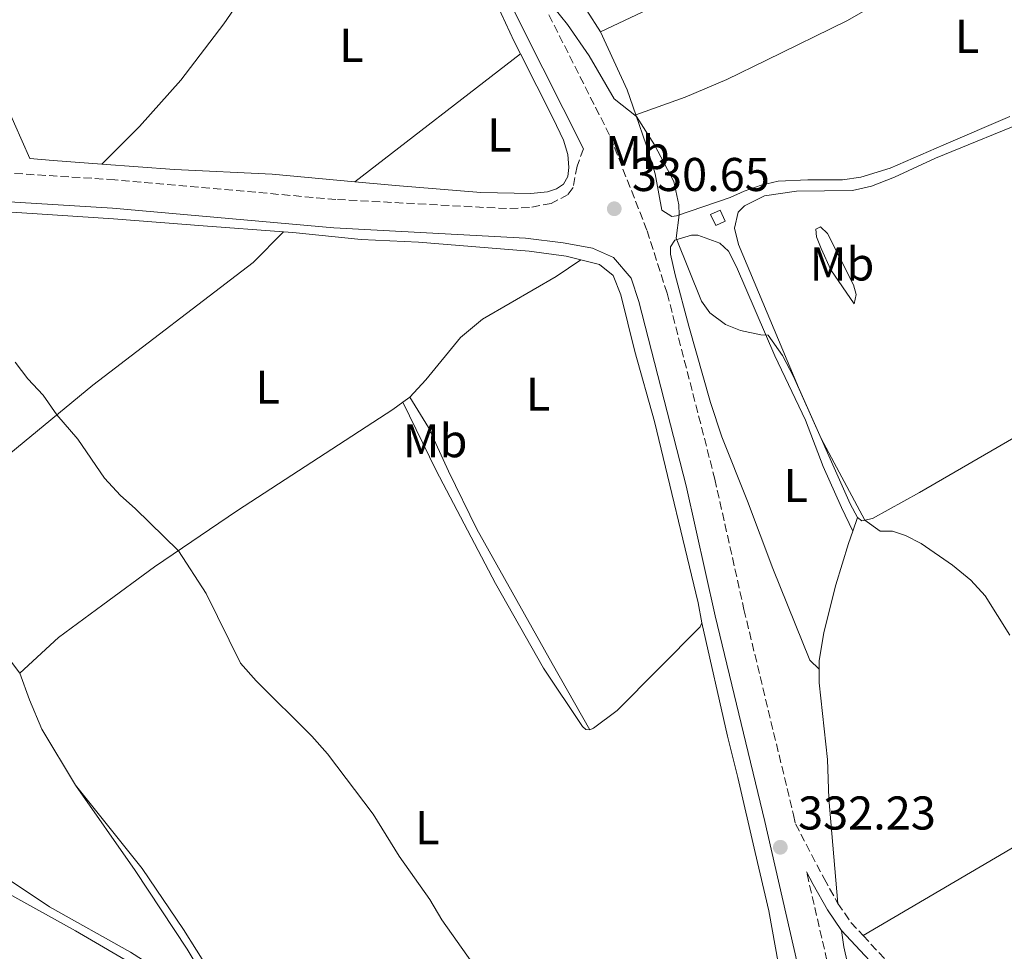
# Model space of a CAD drawing. Units: metres. Extents: x 619128 to 622621, y 4643846 to 4646217.
# Drawn here: x 620378 to 620586, y 4644491 to 4644688 of the extents above; entities that cross this region are included whole.
import ezdxf
from ezdxf.enums import TextEntityAlignment as Align

# ---------------------------------------------------------------- set-up
doc = ezdxf.new("R2010")
doc.units = ezdxf.units.M
doc.header["$MEASUREMENT"] = 0
doc.linetypes.add('DGN Style 3', pattern=[2.435890702152634, 1.739921930109024, -0.6959687720436097])
for name, color, linetype, lineweight in [('Acequia sin especificar', 4, 'Continuous', 0), ('Camino', 7, 'DGN Style 3', 0), ('Cota de punto acotado terreno', 7, 'Continuous', 0), ('Curva de nivel intermedia', 30, 'Continuous', 0), ('Etiqueta de uso rústico', 92, 'Continuous', 0), ('Línea de cambio de uso (parcela vista)', 92, 'Continuous', 0), ('Margen derecho', 7, 'Continuous', 0), ('Punto acotado terreno (símbolo)', 7, 'Continuous', 0), ('Sifón shape', 142, 'Continuous', 0)]:
    doc.layers.add(name, color=color, linetype=linetype, lineweight=lineweight)
doc.styles.add('Style-Arial', font='arial.ttf')

# ---------------------------------------------------------------- blocks, each defined once
blk = doc.blocks.new('5PATER')
at = {"layer": 'Acequia sin especificar', "linetype": 'Continuous', "lineweight": 0}
h = blk.add_hatch(color=51, dxfattribs=at)
edge = h.paths.add_edge_path()
edge.add_ellipse((0, 0), major_axis=(-0.1095731443231308, -0.1110710700762829), ratio=0.9994222409660317, start_angle=0, end_angle=360)

msp = doc.modelspace()

# ---------------------------------------------------------------- linework, layer by layer
at = {"layer": 'Camino', "color": 7, "linetype": 'DGN Style 3', "lineweight": 0, "extrusion": (0.0613123844142263, 0.05350455377972879, 0.9966835276266356), "elevation": 286880.3880226219, "flags": 128}
msp.add_lwpolyline([(3091392.712964076, -3509624.187200997), (3091387.752664943, -3509623.57276423), (3091384.07554668, -3509623.695651584)], dxfattribs=at)
at = {"layer": 'Camino', "color": 7, "linetype": 'DGN Style 3', "lineweight": 0}
for points in [[(620489.5799999969, 4644688.840000001, 330.1300000000047), (620502.5900000001, 4644663.010000004, 330.3099999999977), (620510.3599999995, 4644643.16, 330.5399999999936), (620514.6000000021, 4644629.91, 330.929999999993), (620524.6800000004, 4644590.609999999, 331.3800000000047), (620530.8500000017, 4644563, 332.0599999999977), (620541.3199999991, 4644519.56, 332.2799999999989), (620541.7600000016, 4644517.649999999, 332.3099999999976), (620547.780000001, 4644506.059999999, 332.1000000000058), (620550.7399999981, 4644500.820000002, 332.1000000000058)], [(620496.8799999993, 4644660.460000001, 330.3099999999977), (620495.5300000013, 4644656.84, 330.5800000000019), (620494.6799999997, 4644652.289999999, 330.5800000000019), (620493.6299999993, 4644650.82, 330.6100000000006), (620490.0599999975, 4644648.910000001, 330.5800000000019), (620485.4799999997, 4644648.06, 330.6399999999995), (620480.6299999994, 4644647.830000003, 330.7299999999959), (620444.5399999979, 4644649.77, 330.9199999999984), (620397.7199999976, 4644653.930000001, 332.429999999993), (620365.4400000017, 4644655.970000001, 333.5700000000069), (620282.1799999989, 4644662.81, 335.2599999999949), (620214.7999999993, 4644667.920000002, 335.6799999999931), (620174.7800000006, 4644670.220000001, 336.0099999999949), (620157.760000002, 4644671.780000002, 335.8899999999995), (620116.5000000005, 4644674.79, 337.3899999999996), (620101.5599999983, 4644675.500000001, 337.4400000000023), (620060.239999999, 4644679.149999999, 337.4600000000065), (620042.1799999987, 4644680.010000002, 337.1100000000007), (620028.479999999, 4644681.06, 337.1100000000007), (619993.0200000001, 4644682.969999999, 337.0299999999989), (619978.1700000018, 4644684.450000001, 337.2599999999948), (619941.2899999992, 4644687.350000002, 337.2599999999948), (619929.4299999992, 4644687.969999999, 337.1999999999972)], [(620650.3400000001, 4644060.63, 339.679999999993), (620645.399999998, 4644081.700000001, 339.1699999999983), (620633.1900000017, 4644131.739999999, 338.5200000000041), (620628.2199999985, 4644153.690000001, 337.8899999999995), (620622.6599999995, 4644176.530000003, 337.7700000000041), (620599.76, 4644272.570000002, 335.6600000000036), (620587.0500000009, 4644328, 335.270000000004), (620571.8699999995, 4644389.920000004, 334.1399999999995), (620560.7399999984, 4644438.370000001, 333.6399999999994), (620552.7699999999, 4644469.739999999, 333.1000000000058), (620544.1000000018, 4644507.460000004, 332.1499999999942)], [(620556.0500000011, 4644493.989999998, 332.1399999999995), (620564.489999999, 4644485.000000001, 332.0800000000018), (620568.0899999999, 4644479.770000001, 332.1000000000058), (620572.1299999988, 4644469.9, 332.1199999999953), (620575.6299999991, 4644459.699999999, 332.1900000000023), (620581.2899999986, 4644444.800000002, 332.3099999999976), (620585.3000000007, 4644435.970000001, 332.429999999993), (620594.979999999, 4644416.590000001, 332.6600000000034), (620605.8999999979, 4644388.500000002, 332.6600000000034), (620609.1400000011, 4644381.830000003, 332.7200000000013), (620612.3500000008, 4644376.449999999, 332.7899999999937)]]:
    msp.add_polyline3d(points, dxfattribs=at)
at = {"layer": 'Curva de nivel intermedia', "color": 30, "linetype": 'Continuous', "lineweight": 0, "flags": 128}
for points, elevation in [([(620490.5500000013, 4644690.430000001), (620493.4999999995, 4644686.789999999), (620498.1100000008, 4644680.189999999), (620503.3900000004, 4644671.04), (620508.0999999997, 4644667.31), (620511.9000000019, 4644661.300000001), (620516.0200000012, 4644653.529999999), (620517.0600000008, 4644648.609999999), (620517.1600000013, 4644646.52), (620516.4700000006, 4644641.54), (620521.890000001, 4644628.23), (620523.6299999999, 4644625.76), (620526.9500000012, 4644623.34), (620530.1299999997, 4644622.02), (620534.4100000003, 4644621.109999998), (620535.9900000005, 4644621.079999999), (620538.980000001, 4644616.74), (620541.3200000012, 4644612.289999999), (620547.2100000009, 4644599.17), (620556.4300000012, 4644581.909999999), (620559.69, 4644579.55), (620562.2500000015, 4644579.569999999), (620565.040000001, 4644578.659999999), (620568.3100000012, 4644576.99), (620574.9600000007, 4644572.37), (620578.8099999997, 4644569.189999999), (620581.9099999999, 4644565.880000001), (620587.1, 4644557.59)], 330.0000000000001), ([(620376.6700000011, 4644615.359999999), (620379.3400000001, 4644611.84), (620382.5600000008, 4644608.350000001), (620385.4599999998, 4644604.179999999), (620389.9500000003, 4644599.009999999), (620395.5400000005, 4644590.819999999), (620398.9400000002, 4644587.149999999), (620402.0600000005, 4644584.34), (620411.2100000014, 4644575.439999999), (620417.0600000009, 4644566.38), (620424.3200000008, 4644551.619999998), (620427.6700000013, 4644547.91), (620439.4500000007, 4644536.220000001), (620442.7499999999, 4644532.460000001), (620452.4100000003, 4644519.680000001), (620457.910000001, 4644510.829999999), (620464.4100000008, 4644501.640000001), (620466.9400000012, 4644497.33), (620476.6500000008, 4644483.609999998)], 334.9999999999999)]:
    msp.add_lwpolyline(points, dxfattribs=dict(at, elevation=elevation))
at = {"layer": 'Línea de cambio de uso (parcela vista)', "color": 92, "linetype": 'Continuous', "lineweight": 0, "extrusion": (0.1253321176425554, 0.06441057163128587, 0.9900217869064113), "elevation": 377261.9760641281, "flags": 128}
msp.add_lwpolyline([(3847453.022731505, -2648188.179577875), (3847439.540944512, -2648187.540892154), (3847433.967934656, -2648186.760276273)], dxfattribs=at)
at = {"layer": 'Línea de cambio de uso (parcela vista)', "color": 92, "linetype": 'Continuous', "lineweight": 0, "extrusion": (0.02859847557340081, 0.02206284677753506, 0.9993474660932247), "elevation": 120549.7040196379, "flags": 128}
msp.add_lwpolyline([(3298497.10470026, -3326130.996160417), (3298497.10470026, -3326175.293159187)], dxfattribs=at)
at = {"layer": 'Línea de cambio de uso (parcela vista)', "color": 92, "linetype": 'Continuous', "lineweight": 0, "extrusion": (0.0133103501182154, 0.009623023399377765, 0.9998651069021189), "elevation": 53286.14794294554, "flags": 128}
msp.add_lwpolyline([(620400.774801378, 4644310.188681346), (620399.2945331698, 4644309.118631801)], dxfattribs=at)
at = {"layer": 'Línea de cambio de uso (parcela vista)', "color": 92, "linetype": 'Continuous', "lineweight": 0, "extrusion": (0.0334942450890918, 0.09490036115517785, 0.9949231412518903), "elevation": 461886.0959651474, "flags": 128}
msp.add_lwpolyline([(960633.2240436701, -4563012.156161262), (960633.2240436702, -4563009.075804139)], dxfattribs=at)
at = {"layer": 'Línea de cambio de uso (parcela vista)', "color": 92, "linetype": 'Continuous', "lineweight": 0}
for points in [[(620500.5300000003, 4644685.24, 329.7899999999936), (620488.9000000004, 4644703.34, 329.1100000000006), (620473.6200000001, 4644731.15, 328.3300000000018), (620460.9500000002, 4644753.140000001, 328.2100000000065), (620440.1299999999, 4644793.32, 327.8600000000006), (620437.04, 4644800.27, 327.8600000000006), (620437.29, 4644800.869999999, 327.8300000000018), (620443, 4644798.039999999, 327.6199999999953), (620449.2699999996, 4644794.180000001, 327.3800000000047), (620456.7999999998, 4644788.859999999, 327.4100000000035), (620466.2599999999, 4644782.76, 327.4100000000035), (620485.6500000004, 4644769.08, 327.4400000000023), (620509.3700000001, 4644751.210000001, 327.5599999999977), (620520.04, 4644742.42, 327.6499999999942), (620522.29, 4644739.680000001, 327.6499999999942), (620524.04, 4644736.939999999, 327.6499999999942), (620528.5599999996, 4644726.74, 327.7100000000065), (620531.0899999999, 4644719.630000001, 327.8000000000029), (620532.5999999996, 4644713.100000001, 328.1000000000058), (620532.8300000001, 4644708.27, 328.1600000000035), (620531.5700000003, 4644703.25, 328.2100000000065), (620527.3700000001, 4644698.109999999, 328.25)], [(620395, 4644657.24, 332.7299999999959), (620402.9400000004, 4644665.210000001, 332.25), (620411.7199999997, 4644674.980000001, 331.5), (620420.8399999999, 4644686.91, 330.820000000007), (620431.2000000002, 4644702.039999999, 330.2799999999988), (620439.6799999997, 4644713.359999999, 330.1600000000035), (620447.2999999998, 4644722.810000001, 329.5399999999936), (620455.9299999997, 4644734.289999999, 329.5)], [(620483.5599999996, 4644680.560000001, 330.1600000000035), (620482.2100000001, 4644683.210000001, 330.0399999999936), (620473.9800000006, 4644701.01, 329.5899999999965), (620466.9900000002, 4644713.08, 329.7100000000065), (620458.8600000005, 4644728.560000001, 329.6199999999953), (620455.9299999997, 4644734.289999999, 329.5)], [(620610.5800000001, 4644715.15, 325.1199999999953), (620607.0999999996, 4644714.130000001, 325.2899999999936), (620603, 4644712.16, 325.6499999999942), (620588.54, 4644706.25, 325.7599999999948), (620574.3200000003, 4644699.689999999, 326.2400000000052), (620567.8200000003, 4644696.279999999, 326.6300000000047), (620552.5899999999, 4644687.529999999, 327.2200000000012), (620535.6500000004, 4644679.230000001, 328.679999999993), (620527.2000000002, 4644675.130000001, 328.8000000000029), (620518.4400000004, 4644671.4, 329.3999999999942), (620507.9900000002, 4644667.65, 329.9900000000052)], [(620395, 4644657.24, 332.7299999999959), (620384.6799999997, 4644658.01, 333.0500000000029), (620379.7599999999, 4644658.4, 333.5599999999977), (620376.5300000003, 4644665.77, 332.929999999993), (620366.5800000001, 4644688.550000001, 332.25), (620361.5099999999, 4644701.189999999, 332.070000000007), (620359.0599999996, 4644709.050000001, 331.679999999993)], [(620527.3700000001, 4644698.109999999, 328.25), (620522.7599999999, 4644695.800000001, 328.6300000000047), (620515.75, 4644692.49, 328.7200000000012), (620500.5300000003, 4644685.24, 329.7899999999936)], [(620448.5099999999, 4644653.52, 331.7599999999948), (620457.1200000001, 4644652.720000001, 331.7700000000041), (620475.2000000002, 4644651.210000001, 331.0800000000018), (620485.75, 4644651, 330.8699999999953), (620489.3200000003, 4644651.350000001, 330.8699999999953), (620491.2199999997, 4644652.039999999, 330.8699999999953), (620492.6900000004, 4644652.99, 330.8999999999942), (620493.6200000001, 4644654.640000001, 330.8999999999942), (620493.8300000001, 4644656.529999999, 330.9600000000065), (620493.5700000003, 4644659.289999999, 331.0200000000041), (620492.6600000003, 4644662.32, 330.9900000000052), (620490.4900000002, 4644666.930000001, 330.7899999999936), (620483.5599999996, 4644680.560000001, 330.1600000000035)], [(620587.0599999996, 4644667.289999999, 326.8699999999953), (620573.1600000003, 4644661.300000001, 327.0800000000018), (620561.7699999996, 4644656.41, 328.1000000000058), (620555.54, 4644654.449999999, 328.5099999999948), (620551.6799999997, 4644653.91, 328.6300000000047), (620544.3799999999, 4644653.939999999, 329.0500000000029), (620538.0599999996, 4644653.619999999, 329.0800000000018), (620534.4699999997, 4644652.789999999, 329.1699999999983), (620530.8899999997, 4644651.51, 329.1699999999983), (620527.9600000001, 4644650.180000001, 329.3800000000047), (620516.5800000001, 4644646.32, 330.0299999999988), (620515.5700000003, 4644646.16, 330.1499999999942), (620513.4900000002, 4644647.49, 330.2400000000052), (620512.0899999999, 4644655.16, 330.179999999993), (620510.1900000004, 4644661.350000001, 330.1199999999953), (620507.9900000002, 4644667.65, 329.9900000000052)], [(620554.8899999997, 4644582.480000001, 330.1999999999971), (620553.3200000003, 4644585.380000001, 330.1999999999971), (620542.4199999999, 4644609.99, 329.8399999999965), (620529.7199999997, 4644640.199999999, 329.5099999999948), (620528.8300000001, 4644643.67, 329.5099999999948), (620529.6399999997, 4644647.08, 329.5399999999936), (620530.9299999997, 4644648.41, 329.6000000000058), (620535.1799999997, 4644650.51, 329.6600000000035), (620541.9299999997, 4644651.49, 329.570000000007), (620553.8200000003, 4644651.689999999, 329.1600000000035), (620557.8499999996, 4644652.59, 328.8000000000029), (620562.7100000001, 4644654.460000001, 328.5899999999965), (620571.3399999999, 4644658.480000001, 328.0200000000041), (620592.4800000006, 4644667.140000001, 327.0099999999948)], [(620395, 4644657.24, 332.7299999999959), (620410.3399999999, 4644656.109999999, 332.25), (620431.0599999996, 4644655.15, 331.7400000000052), (620448.5099999999, 4644653.52, 331.7599999999948)], [(620283.4299999997, 4644653.220000001, 335.8000000000029), (620330.0199999996, 4644650.550000001, 335.5899999999965), (620340.29, 4644649.26, 335.3800000000047), (620362.54, 4644648.24, 334.6300000000047), (620373.79, 4644647.199999999, 334.0099999999948), (620397.4699999997, 4644645.630000001, 332.8399999999965), (620416.4500000002, 4644644.189999999, 332.3699999999953), (620433.4299999997, 4644642.9, 332.4499999999971)], [(620433.4299999997, 4644642.9, 332.4499999999971), (620427, 4644636.449999999, 332.3600000000006), (620393.1100000005, 4644610.49, 334.5299999999988), (620369.6299999999, 4644591.119999999, 335.9600000000065), (620364.2400000002, 4644586.890000001, 336.2899999999936), (620360.6200000001, 4644584.5, 336.5), (620359.1600000003, 4644584.539999999, 336.5299999999988), (620352.2599999999, 4644588.100000001, 337.3399999999965)], [(620433.4299999997, 4644642.9, 332.4499999999971), (620435.4000000004, 4644642.75, 332.4600000000065), (620449.9000000004, 4644641.289999999, 331.8899999999995), (620461.9800000006, 4644640.720000001, 331.3500000000058), (620485.3799999999, 4644638.789999999, 331.0599999999977), (620493.2300000006, 4644637.789999999, 331.0599999999977), (620496.3399999999, 4644636.980000001, 331.1100000000006)], [(620554.1500000004, 4644627.680000001, 328.7200000000012), (620549.2400000002, 4644634.84, 329.0800000000018), (620547.1600000003, 4644639.4, 329.0800000000018), (620546.2000000002, 4644641.850000001, 328.9900000000052), (620546.0800000001, 4644643.460000001, 328.9600000000065), (620547.0599999996, 4644643.949999999, 328.7200000000012), (620548.54, 4644642.58, 328.6900000000023), (620554, 4644631.699999999, 328.6000000000058), (620554.5999999996, 4644629.630000001, 328.6300000000047), (620554.1500000004, 4644627.680000001, 328.7200000000012)], [(620546.7800000003, 4644550.359999999, 331.5599999999977), (620544.8099999996, 4644552.310000001, 331.5), (620536.9400000004, 4644571.65, 331.4100000000035), (620531.6299999999, 4644585.890000001, 331.4100000000035), (620526.1900000004, 4644599.51, 331.1699999999983), (620523.75, 4644606.83, 331.0200000000041), (620519.1500000004, 4644622.960000001, 330.2799999999988), (620516.2599999999, 4644633.789999999, 330.25), (620515.3200000003, 4644638.180000001, 330.25), (620515.3300000001, 4644639.730000001, 330.2200000000012), (620516.2000000002, 4644641.119999999, 330.0099999999948), (620519.7300000006, 4644642.189999999, 329.8899999999995), (620521.0999999996, 4644642.210000001, 329.7700000000041), (620525.7699999996, 4644640.529999999, 329.7400000000052), (620527.5599999996, 4644638.810000001, 329.7400000000052), (620529.2800000003, 4644635.5, 329.7700000000041), (620537.3499999996, 4644616.710000001, 330.070000000007), (620543.8600000005, 4644603.050000001, 330.25), (620547.5999999996, 4644593.25, 330.3099999999977), (620551.4699999997, 4644584.58, 330.3999999999942), (620553.8700000001, 4644579.59, 330.5099999999948)], [(620496.3399999999, 4644636.980000001, 331.1100000000006), (620491.0899999999, 4644633.470000001, 331.429999999993), (620481.3799999999, 4644627.850000001, 331.6399999999995), (620475.54, 4644624.42, 332.1199999999953), (620470.8899999997, 4644620.529999999, 332.3300000000018), (620463.5700000003, 4644611.58, 332.6600000000035), (620460.1699999999, 4644607.92, 332.4799999999959)], [(620496.3399999999, 4644636.980000001, 331.1100000000006), (620500.2599999999, 4644635.970000001, 331.1699999999983), (620503.1900000004, 4644633.640000001, 331.1999999999971), (620504.7800000003, 4644629.58, 331.2299999999959), (620507.75, 4644617.59, 331.1999999999971), (620511.9000000004, 4644602.789999999, 331.3800000000047), (620521.1900000004, 4644564.390000001, 332.2200000000012), (620521.9500000002, 4644560.199999999, 332.5399999999936)], [(620554.8899999997, 4644582.480000001, 330.1999999999971), (620555.79, 4644581.779999999, 330.0500000000029), (620558.0199999996, 4644582.24, 329.8699999999953), (620568, 4644587.74, 329.2200000000012), (620601.6900000004, 4644607.27, 328.1300000000047), (620610.6900000004, 4644612.369999999, 327.4199999999983), (620618.6200000001, 4644617.039999999, 327.25), (620626.8899999997, 4644621.600000001, 326.7200000000012), (620644.2599999999, 4644633.460000001, 326.3600000000006), (620645.5700000003, 4644634.4, 326.2200000000012)], [(620498.2300000006, 4644537.51, 333.5), (620490.2400000002, 4644551.59, 332.7200000000012), (620474.3600000005, 4644579.99, 332.4199999999983), (620468.3700000001, 4644592.289999999, 332.1900000000023), (620464.0800000001, 4644601.51, 332.4199999999983), (620460.1699999999, 4644607.92, 332.4799999999959)], [(620458.6900000004, 4644606.850000001, 332.5099999999948), (620456.5499999998, 4644605.300000001, 332.570000000007), (620423.7100000001, 4644583.949999999, 334.2100000000065), (620406.1600000003, 4644572, 335.320000000007), (620395.2100000001, 4644563.960000001, 335.7700000000041), (620385.8099999996, 4644557.039999999, 336.6300000000047), (620377.6900000004, 4644549.5, 337.2599999999948)], [(620458.6900000004, 4644606.850000001, 332.5099999999948), (620465.7199999997, 4644592.390000001, 333.2599999999948), (620478.2800000003, 4644568.5, 333.3800000000047), (620488.4100000003, 4644550.550000001, 333.5), (620496.6900000004, 4644538.26, 333.5899999999965), (620497.4199999999, 4644537.59, 333.5899999999965), (620498.2300000006, 4644537.51, 333.5)], [(620285.4100000003, 4644587.689999999, 339.5200000000041), (620286.0599999996, 4644586.720000001, 339.5500000000029), (620305.1799999997, 4644569.34, 339.3399999999965), (620357.0199999996, 4644522.609999999, 338.4499999999971), (620366.0599999996, 4644513.58, 338.3899999999995), (620373.7300000006, 4644506.92, 338.3300000000018), (620383.9299999997, 4644500.100000001, 338.1199999999953), (620401.0700000003, 4644490.51, 337.820000000007), (620409.6799999997, 4644484.99, 337.820000000007), (620414.29, 4644482.470000001, 337.9100000000035), (620415.9800000006, 4644482.33, 337.9100000000035), (620416.7300000006, 4644482.460000001, 337.9100000000035), (620417.0800000001, 4644483.300000001, 337.9400000000023), (620416.6200000001, 4644485.109999999, 337.9100000000035), (620413.0499999998, 4644491.09, 337.9100000000035), (620402.0499999998, 4644507.779999999, 337.7899999999936), (620389.4600000001, 4644525.83, 337.820000000007)], [(620377.6900000004, 4644549.5, 337.2599999999948), (620373.7800000003, 4644554.710000001, 337.2599999999948), (620360.3600000005, 4644577.119999999, 337.3699999999953), (620358.1200000001, 4644580.9, 337.4600000000065), (620352.2599999999, 4644588.100000001, 337.3399999999965)], [(620553.8700000001, 4644579.59, 330.5099999999948), (620552.9400000004, 4644576.930000001, 330.7899999999936), (620550.2999999998, 4644568.220000001, 331.0899999999965), (620547.7100000001, 4644558.109999999, 331.3600000000006), (620546.7800000003, 4644552.119999999, 331.4799999999959), (620546.7800000003, 4644550.359999999, 331.5500000000029)], [(620498.2300000006, 4644537.51, 333.5), (620499.0499999998, 4644537.880000001, 333.4400000000023), (620504.0300000003, 4644541.600000001, 333.0200000000041), (620521.6100000005, 4644559.33, 332.6300000000047), (620521.9500000002, 4644560.199999999, 332.5399999999936)], [(620538.1699999999, 4644487.890000001, 333.3600000000006), (620536.0800000001, 4644499.24, 333.0099999999948), (620533.2400000002, 4644511.59, 332.6499999999942), (620529.5700000003, 4644527.42, 332.8000000000029), (620527.3499999996, 4644536.180000001, 332.4400000000023), (620521.9500000002, 4644560.199999999, 332.5399999999936)], [(620389.4600000001, 4644525.83, 337.820000000007), (620382.3399999999, 4644537.699999999, 337.6100000000006), (620379.6699999999, 4644543.869999999, 337.3699999999953), (620377.6900000004, 4644549.5, 337.2599999999948)], [(620546.7800000003, 4644550.359999999, 331.5500000000029), (620546.79, 4644547.480000001, 331.6900000000023), (620548.5, 4644531.279999999, 332.1000000000058), (620548.7800000003, 4644522.980000001, 331.8699999999953), (620550.7400000002, 4644500.82, 332.1000000000058)], [(620556.0499999998, 4644493.99, 332.1399999999995), (620603.4900000002, 4644521.859999999, 330.4700000000012), (620631.4100000003, 4644538.82, 329.25), (620637.4199999999, 4644542.65, 328.9700000000012)], [(620465.1100000005, 4644446.449999999, 336.6100000000006), (620463.6600000003, 4644449.460000001, 336.6199999999953), (620456.2300000006, 4644463.199999999, 336.2400000000052), (620448.6500000004, 4644476.119999999, 336.4100000000035), (620443.6699999999, 4644484.26, 336.4700000000012), (620442.2000000002, 4644485.880000001, 336.5599999999977), (620440.4400000004, 4644486.67, 336.7400000000052), (620438.0599999996, 4644486.619999999, 336.7700000000041), (620428.6799999997, 4644483.859999999, 337.0099999999948), (620426.4800000006, 4644483.609999999, 337.0099999999948), (620421.2699999996, 4644483.710000001, 337.0399999999936), (620419.3200000003, 4644484.83, 337.0399999999936), (620417.79, 4644486.539999999, 337.1000000000058), (620412.2999999998, 4644495.27, 337.1600000000035), (620403.5300000003, 4644508.199999999, 337.2200000000012), (620389.4600000001, 4644525.83, 337.820000000007)], [(620362.4699999997, 4644504.529999999, 339.75), (620366.2100000001, 4644505.33, 339.4799999999959), (620368.6500000004, 4644505.199999999, 339.4799999999959), (620371.1299999999, 4644504.810000001, 339.4799999999959), (620374.0499999998, 4644503.52, 339.3600000000006), (620389.4199999999, 4644495.02, 339), (620403.2999999998, 4644486.859999999, 338.7700000000041), (620410.2300000006, 4644483.08, 338.4400000000023), (620413.9600000001, 4644481.66, 338.3800000000047), (620416.8300000001, 4644481.180000001, 338.3500000000058), (620433.9400000004, 4644480.310000001, 338.0800000000018), (620438.5700000003, 4644478.890000001, 337.9900000000052), (620440.6299999999, 4644477.77, 338.0200000000041), (620442.7000000002, 4644476.33, 337.9900000000052), (620444.7100000001, 4644474.33, 338.0200000000041), (620449.7599999999, 4644467.91, 338.0200000000041), (620454.1399999997, 4644460.630000001, 337.9600000000065), (620458.1900000004, 4644452.800000001, 337.929999999993), (620465.5599999996, 4644435.869999999, 337.8999999999942), (620466.7300000006, 4644432.050000001, 337.9900000000052), (620468.5700000003, 4644427.930000001, 338.1100000000006)], [(620551.4800000006, 4644495.039999999, 332.1499999999942), (620551.9600000001, 4644491.65, 332.4499999999971), (620560.4600000001, 4644453.9, 333.070000000007), (620569.2300000006, 4644419.15, 333.3699999999953), (620577.6200000001, 4644383.960000001, 334.0299999999988), (620582.2800000003, 4644367.390000001, 334.4100000000035), (620585.7199999997, 4644351.15, 334.9199999999983), (620589.3700000001, 4644333.83, 334.8300000000018), (620594.0899999999, 4644314.08, 335.2799999999988)]]:
    msp.add_polyline3d(points, dxfattribs=at)
at = {"layer": 'Margen derecho', "color": 7, "linetype": 'Continuous', "lineweight": 0}
for points in [[(620496.8799999993, 4644660.460000001, 330.3099999999977), (620483.989999999, 4644686.050000001, 330.1300000000047), (620468.699999998, 4644716.870000003, 329.1100000000007), (620438.3999999979, 4644776.5, 327.4499999999972), (620435.4200000007, 4644782.41, 327.4299999999931), (620431.5699999994, 4644784.700000001, 327.5200000000042), (620420.1700000024, 4644799.180000001, 327.4299999999931), (620412.6599999998, 4644809.330000003, 327.3399999999965), (620399.6499999987, 4644827.699999999, 327.2799999999989), (620391.2699999991, 4644840.140000002, 327.3099999999978), (620382.1299999994, 4644854.930000001, 327.179999999993), (620380.2099999995, 4644858.660000001, 327.070000000007), (620377.7499999985, 4644864.989999998, 326.8999999999941)], [(620546.6999999991, 4644468.280000002, 333.1000000000058), (620535.2399999971, 4644518.13, 332.2799999999989), (620524.7499999997, 4644561.640000001, 332.0599999999977), (620518.6000000007, 4644589.16, 331.3800000000047), (620508.5899999993, 4644628.180000001, 330.929999999993), (620507, 4644633.140000002, 330.7799999999989), (620503.2800000008, 4644637.480000001, 330.7899999999935), (620498.8399999995, 4644639.440000001, 330.6399999999995), (620497.649999998, 4644639.66, 330.6399999999995), (620492.6200000012, 4644640.580000003, 330.6399999999995), (620484.6499999983, 4644641.550000001, 330.699999999997), (620444.1099999989, 4644643.730000001, 330.9199999999984), (620397.2600000016, 4644647.899999999, 332.429999999993), (620365.0100000004, 4644649.930000001, 333.5700000000069), (620281.7099999995, 4644656.780000002, 335.2599999999949), (620214.3900000004, 4644661.88, 335.6799999999931), (620174.3400000003, 4644664.190000001, 336.0099999999949), (620157.2600000014, 4644665.750000001, 335.8899999999995), (620116.1400000006, 4644668.750000001, 337.3899999999996), (620101.1499999971, 4644669.460000002, 337.4400000000023), (620059.8299999975, 4644673.109999999, 337.4600000000065), (620041.7199999981, 4644673.980000001, 337.1100000000007)], [(620544.1000000018, 4644507.460000004, 332.1499999999942), (620545.480000001, 4644504.82, 332.1000000000058), (620548.510000002, 4644499.440000002, 332.1000000000058), (620551.4800000002, 4644495.039999999, 332.1499999999942)], [(620551.4800000002, 4644495.039999999, 332.1499999999942), (620562.4400000015, 4644483.350000001, 332.0800000000018), (620565.7699999998, 4644478.510000003, 332.1000000000058), (620569.6799999991, 4644468.970000001, 332.1199999999953), (620573.1700000004, 4644458.800000001, 332.1900000000023), (620578.8700000001, 4644443.800000003, 332.3099999999976), (620582.9299999992, 4644434.840000002, 332.429999999993), (620592.5799999986, 4644415.530000002, 332.6600000000034), (620603.4999999995, 4644387.449999999, 332.6600000000034), (620606.8299999977, 4644380.580000003, 332.7200000000013), (620617.3299999986, 4644363.020000001, 332.9299999999931), (620619.5700000006, 4644358.739999998, 333.0000000000001), (620622.7899999992, 4644351.410000001, 333.2100000000065), (620623.6799999988, 4644348.600000001, 333.320000000007), (620626.199999998, 4644335.370000001, 333.5599999999978), (620626.6900000018, 4644332.500000002, 333.6600000000034)]]:
    msp.add_polyline3d(points, dxfattribs=at)
at = {"layer": 'Sifón shape', "color": 142, "linetype": 'Continuous', "lineweight": 0}
msp.add_polyline3d([(620524.8799999999, 4644644.24, 329.6100000000006), (620523.7999999998, 4644646.58, 329.6199999999953), (620525.8099999996, 4644647.51, 329.5099999999948), (620526.9000000004, 4644645.180000001, 329.5299999999988)], close=True, dxfattribs=at)

# ---------------------------------------------------------------- block references
at = {"layer": 'Punto acotado terreno (símbolo)', "color": 7, "linetype": 'Continuous', "lineweight": 0, "xscale": 10, "yscale": 10, "zscale": 10}
for p in [(620503.4100000004, 4644647.800000001, 330.6499999999946), (620538.5399999984, 4644512.690000003, 332.2299999999959)]:
    msp.add_blockref('5PATER', p, dxfattribs=at)

# ---------------------------------------------------------------- texts
at = {"layer": 'Cota de punto acotado terreno', "color": 7, "linetype": 'Continuous', "lineweight": 0, "style": 'Style-Arial'}
for s, p in [('330.65', (620507.1599999992, 4644651.550000001, 330.6499999999942)), ('332.23', (620542.2899999997, 4644516.440000001, 332.2299999999959))]:
    msp.add_text(s, height=7.000000000000002, dxfattribs=at).set_placement(p)
at = {"layer": 'Etiqueta de uso rústico', "color": 92, "linetype": 'Continuous', "lineweight": 0, "style": 'Style-Arial'}
for s, p in [('L', (620578.051420379, 4644684.290009998, 326.6699999999983)), ('L', (620447.8114203817, 4644682.370010001, 330.75)), ('L', (620479.1214203798, 4644663.400009998, 330.9799999999959)), ('Mb', (620508.3202462427, 4644659.700009999, 330.2400000000052)), ('Mb', (620551.6002462447, 4644636.110009999, 328.8000000000029)), ('L', (620430.0614203821, 4644610.050009998, 333.179999999993)), ('L', (620487.3114203819, 4644608.590009999, 331.7599999999948)), ('Mb', (620465.5202462435, 4644598.710010001, 332.679999999993)), ('L', (620541.81142038, 4644589.260009999, 330.8000000000029)), ('L', (620463.8514203792, 4644516.830010001, 334.7799999999988))]:
    msp.add_text(s, height=7.000000000000002, dxfattribs=at).set_placement(p, align=Align.MIDDLE_CENTER)

doc.saveas('drawing.dxf')
